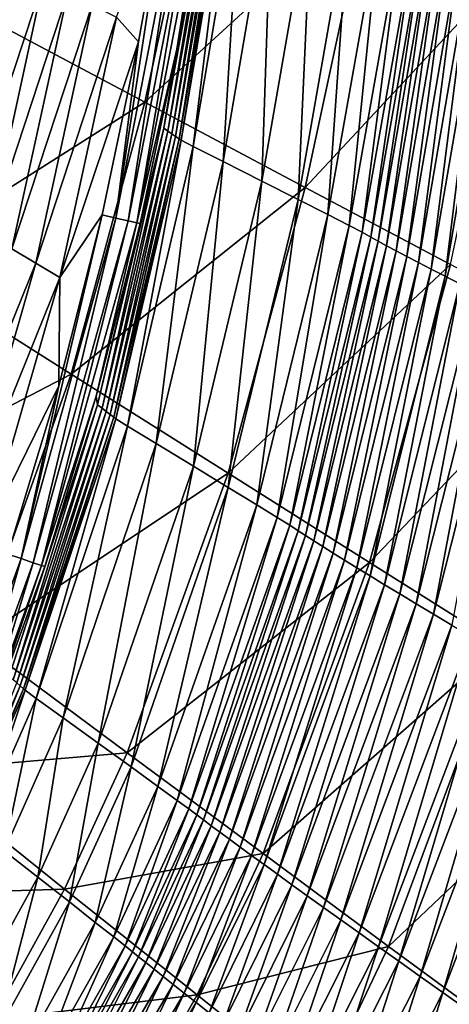
# Model space of a CAD drawing. Extents: x -215 to 215, y -215 to 215.
# Drawn here: x 156 to 178, y -132 to -82 of the extents above; entities that cross this region are included whole.
import ezdxf

# ---------------------------------------------------------------- set-up
doc = ezdxf.new("R2010")
doc.units = 0
doc.layers.get('0').update_dxf_attribs({"linetype": 'CONTINUOUS'})

msp = doc.modelspace()

# ---------------------------------------------------------------- linework, layer by layer
for points in [[(165.226, -71.871, 106.888), (152.792, -81.004, 93.677), (162.171, -85.989, 106.888)], [(173.602, -75.529, 120.94), (165.226, -71.871, 106.888), (162.171, -85.989, 106.888)], [(165.788, -72.908, 6.931), (163.361, -87.468, 12.11), (163.148, -87.32, 6.931)], [(163.821, -83.256, 3.665), (165.788, -72.908, 6.931), (163.148, -87.32, 6.931)], [(165.788, -72.908, 6.931), (165.96, -73.024, 12.11), (163.361, -87.468, 12.11)], [(165.96, -73.024, 12.11), (163.565, -87.609, 17.289), (163.361, -87.468, 12.11)], [(165.96, -73.024, 12.11), (166.124, -73.135, 17.289), (163.565, -87.609, 17.289)], [(166.124, -73.135, 17.289), (163.758, -87.742, 22.446), (163.565, -87.609, 17.289)], [(166.124, -73.135, 17.289), (166.28, -73.24, 22.446), (163.758, -87.742, 22.446)], [(166.28, -73.24, 22.446), (163.942, -87.869, 27.639), (163.758, -87.742, 22.446)], [(163.821, -83.256, 3.665), (165.43, -74.255, 3.678), (165.788, -72.908, 6.931)], [(166.28, -73.24, 22.446), (166.428, -73.34, 27.639), (163.942, -87.869, 27.639)], [(166.428, -73.34, 27.639), (164.042, -87.936, 30.341), (163.942, -87.869, 27.639)], [(166.428, -73.34, 27.639), (166.512, -73.393, 30.341), (164.042, -87.936, 30.341)], [(166.512, -73.393, 30.341), (164.665, -88.262, 32.734), (164.042, -87.936, 30.341)], [(166.512, -73.393, 30.341), (167.14, -73.664, 32.734), (164.665, -88.262, 32.734)], [(167.14, -73.664, 32.734), (166.203, -89.041, 34.505), (164.665, -88.262, 32.734)], [(167.14, -73.664, 32.734), (168.72, -74.317, 34.505), (166.203, -89.041, 34.505)], [(160.68, -91.937, 1.889), (161.856, -82.877, 1.757), (163.459, -73.924, 1.757)], [(160.68, -91.937, 1.889), (163.459, -73.924, 1.757), (164.169, -74.042, 1.891)], [(164.169, -74.042, 1.891), (161.326, -92.084, 2.307), (160.68, -91.937, 1.889)], [(163.459, -73.924, 1.757), (161.856, -82.877, 1.757), (160.726, -81.612, 1.755)], [(164.169, -74.042, 1.891), (164.826, -74.152, 2.315), (161.326, -92.084, 2.307)], [(164.826, -74.152, 2.315), (161.767, -92.184, 2.948), (161.326, -92.084, 2.307)], [(164.826, -74.152, 2.315), (165.27, -74.227, 2.964), (161.767, -92.184, 2.948)], [(165.27, -74.227, 2.964), (163.821, -83.256, 3.665), (161.767, -92.184, 2.948)], [(165.27, -74.227, 2.964), (165.43, -74.255, 3.678), (163.821, -83.256, 3.665)], [(168.72, -74.317, 34.505), (168.195, -90.047, 35.989), (166.203, -89.041, 34.505)], [(168.72, -74.317, 34.505), (170.775, -75.159, 35.989), (168.195, -90.047, 35.989)], [(170.775, -75.159, 35.989), (170.063, -90.99, 37.615), (168.195, -90.047, 35.989)], [(170.775, -75.159, 35.989), (172.699, -75.95, 37.615), (170.063, -90.99, 37.615)], [(173.602, -75.529, 120.94), (162.171, -85.989, 106.888), (170.423, -90.374, 120.94)], [(181.186, -78.828, 135.462), (173.602, -75.529, 120.94), (170.423, -90.374, 120.94)], [(172.699, -75.95, 37.615), (171.593, -91.764, 39.549), (170.063, -90.99, 37.615)], [(172.699, -75.95, 37.615), (174.273, -76.598, 39.549), (171.593, -91.764, 39.549)], [(174.273, -76.598, 39.549), (172.69, -92.323, 41.841), (171.593, -91.764, 39.549)], [(174.273, -76.598, 39.549), (175.397, -77.066, 41.841), (172.69, -92.323, 41.841)], [(175.397, -77.066, 41.841), (173.359, -92.668, 44.355), (172.69, -92.323, 41.841)], [(175.397, -77.066, 41.841), (176.076, -77.354, 44.355), (173.359, -92.668, 44.355)], [(176.076, -77.354, 44.355), (173.805, -92.915, 49.526), (173.359, -92.668, 44.355)], [(176.076, -77.354, 44.355), (176.509, -77.556, 49.526), (173.805, -92.915, 49.526)], [(176.509, -77.556, 49.526), (174.178, -93.123, 54.697), (173.805, -92.915, 49.526)], [(176.509, -77.556, 49.526), (176.868, -77.727, 54.697), (174.178, -93.123, 54.697)], [(176.868, -77.727, 54.697), (174.61, -93.359, 59.862), (174.178, -93.123, 54.697)], [(176.868, -77.727, 54.697), (177.291, -77.921, 59.862), (174.61, -93.359, 59.862)], [(177.291, -77.921, 59.862), (175.101, -93.622, 65.022), (174.61, -93.359, 59.862)], [(177.291, -77.921, 59.862), (177.776, -78.138, 65.022), (175.101, -93.622, 65.022)], [(177.776, -78.138, 65.022), (175.647, -93.91, 70.174), (175.101, -93.622, 65.022)], [(177.776, -78.138, 65.022), (178.322, -78.377, 70.174), (175.647, -93.91, 70.174)], [(178.322, -78.377, 70.174), (176.249, -94.223, 75.319), (175.647, -93.91, 70.174)], [(178.322, -78.377, 70.174), (178.927, -78.638, 75.319), (176.249, -94.223, 75.319)], [(181.186, -78.828, 135.462), (170.423, -90.374, 120.94), (177.889, -94.329, 135.462)], [(178.927, -78.638, 75.319), (176.905, -94.562, 80.455), (176.249, -94.223, 75.319)], [(178.927, -78.638, 75.319), (179.592, -78.92, 80.455), (176.905, -94.562, 80.455)], [(152.89, -92.044, 1.747), (155.72, -79.082, 1.747), (156.971, -79.714, 1.749)], [(179.592, -78.92, 80.455), (177.615, -94.925, 85.58), (176.905, -94.562, 80.455)], [(179.592, -78.92, 80.455), (180.315, -79.223, 85.58), (177.615, -94.925, 85.58)], [(180.315, -79.223, 85.58), (178.379, -95.313, 90.695), (177.615, -94.925, 85.58)], [(152.89, -92.044, 1.747), (156.971, -79.714, 1.749), (154.119, -92.781, 1.749)], [(154.119, -92.781, 1.749), (156.971, -79.714, 1.749), (158.223, -80.347, 1.751)], [(154.119, -92.781, 1.749), (158.223, -80.347, 1.751), (155.347, -93.517, 1.751)], [(155.347, -93.517, 1.751), (158.223, -80.347, 1.751), (159.474, -80.979, 1.753)], [(162.171, -85.989, 106.888), (152.792, -81.004, 93.677), (149.237, -94.166, 93.677)], [(155.347, -93.517, 1.751), (159.474, -80.979, 1.753), (156.575, -94.254, 1.753)], [(156.575, -94.254, 1.753), (159.474, -80.979, 1.753), (160.726, -81.612, 1.755)], [(156.575, -94.254, 1.753), (160.726, -81.612, 1.755), (157.804, -94.99, 1.755)], [(161.856, -82.877, 1.757), (157.804, -94.99, 1.755), (160.726, -81.612, 1.755)], [(161.856, -82.877, 1.757), (159.981, -91.779, 1.757), (157.804, -94.99, 1.755)], [(160.68, -91.937, 1.889), (159.981, -91.779, 1.757), (161.856, -82.877, 1.757)], [(161.767, -92.184, 2.948), (163.821, -83.256, 3.665), (161.931, -92.222, 3.655)], [(163.821, -83.256, 3.665), (163.148, -87.32, 6.931), (161.931, -92.222, 3.655)], [(162.171, -85.989, 106.888), (149.237, -94.166, 93.677), (158.4, -99.958, 106.888)], [(170.423, -90.374, 120.94), (162.171, -85.989, 106.888), (158.4, -99.958, 106.888)], [(163.148, -87.32, 6.931), (159.978, -101.711, 12.11), (159.754, -101.54, 6.931)], [(161.931, -92.222, 3.655), (163.148, -87.32, 6.931), (159.754, -101.54, 6.931)], [(163.148, -87.32, 6.931), (163.361, -87.468, 12.11), (159.978, -101.711, 12.11)], [(163.361, -87.468, 12.11), (160.192, -101.874, 17.289), (159.978, -101.711, 12.11)], [(163.361, -87.468, 12.11), (163.565, -87.609, 17.289), (160.192, -101.874, 17.289)], [(163.565, -87.609, 17.289), (160.395, -102.029, 22.446), (160.192, -101.874, 17.289)], [(163.565, -87.609, 17.289), (163.758, -87.742, 22.446), (160.395, -102.029, 22.446)], [(163.758, -87.742, 22.446), (160.588, -102.176, 27.639), (160.395, -102.029, 22.446)], [(163.758, -87.742, 22.446), (163.942, -87.869, 27.639), (160.588, -102.176, 27.639)], [(163.942, -87.869, 27.639), (160.692, -102.254, 30.341), (160.588, -102.176, 27.639)], [(163.942, -87.869, 27.639), (164.042, -87.936, 30.341), (160.692, -102.254, 30.341)], [(164.042, -87.936, 30.341), (161.294, -102.63, 32.734), (160.692, -102.254, 30.341)], [(164.042, -87.936, 30.341), (164.665, -88.262, 32.734), (161.294, -102.63, 32.734)], [(164.665, -88.262, 32.734), (162.769, -103.53, 34.505), (161.294, -102.63, 32.734)], [(164.665, -88.262, 32.734), (166.203, -89.041, 34.505), (162.769, -103.53, 34.505)], [(166.203, -89.041, 34.505), (164.677, -104.69, 35.989), (162.769, -103.53, 34.505)], [(166.203, -89.041, 34.505), (168.195, -90.047, 35.989), (164.677, -104.69, 35.989)], [(170.423, -90.374, 120.94), (158.4, -99.958, 106.888), (166.456, -105.051, 120.94)], [(168.195, -90.047, 35.989), (166.465, -105.778, 37.615), (164.677, -104.69, 35.989)], [(177.889, -94.329, 135.462), (170.423, -90.374, 120.94), (166.456, -105.051, 120.94)], [(168.195, -90.047, 35.989), (170.063, -90.99, 37.615), (166.465, -105.778, 37.615)], [(170.063, -90.99, 37.615), (167.932, -106.672, 39.549), (166.465, -105.778, 37.615)], [(170.063, -90.99, 37.615), (171.593, -91.764, 39.549), (167.932, -106.672, 39.549)], [(155.818, -109.436, 1.889), (157.761, -100.551, 1.757), (159.981, -91.779, 1.757)], [(155.818, -109.436, 1.889), (159.981, -91.779, 1.757), (160.68, -91.937, 1.889)], [(160.68, -91.937, 1.889), (156.444, -109.647, 2.306), (155.818, -109.436, 1.889)], [(160.68, -91.937, 1.889), (161.326, -92.084, 2.307), (156.444, -109.647, 2.306)], [(157.804, -94.99, 1.755), (159.981, -91.779, 1.757), (157.761, -100.551, 1.757)], [(171.593, -91.764, 39.549), (168.985, -107.317, 41.841), (167.932, -106.672, 39.549)], [(171.593, -91.764, 39.549), (172.69, -92.323, 41.841), (168.985, -107.317, 41.841)], [(161.326, -92.084, 2.307), (156.87, -109.791, 2.946), (156.444, -109.647, 2.306)], [(161.326, -92.084, 2.307), (161.767, -92.184, 2.948), (156.87, -109.791, 2.946)], [(156.87, -109.791, 2.946), (161.767, -92.184, 2.948), (159.681, -101.084, 3.65)], [(161.767, -92.184, 2.948), (161.931, -92.222, 3.655), (159.681, -101.084, 3.65)], [(159.754, -101.54, 6.931), (159.681, -101.084, 3.65), (161.931, -92.222, 3.655)], [(172.69, -92.323, 41.841), (169.629, -107.716, 44.355), (168.985, -107.317, 41.841)], [(172.69, -92.323, 41.841), (173.359, -92.668, 44.355), (169.629, -107.716, 44.355)], [(173.359, -92.668, 44.355), (170.068, -108.002, 49.526), (169.629, -107.716, 44.355)], [(173.359, -92.668, 44.355), (173.805, -92.915, 49.526), (170.068, -108.002, 49.526)], [(173.805, -92.915, 49.526), (170.436, -108.243, 54.697), (170.068, -108.002, 49.526)], [(173.805, -92.915, 49.526), (174.178, -93.123, 54.697), (170.436, -108.243, 54.697)], [(151.619, -106.47, 1.751), (155.347, -93.517, 1.751), (156.575, -94.254, 1.753)], [(174.178, -93.123, 54.697), (170.86, -108.516, 59.862), (170.436, -108.243, 54.697)], [(174.178, -93.123, 54.697), (174.61, -93.359, 59.862), (170.86, -108.516, 59.862)], [(174.61, -93.359, 59.862), (171.338, -108.819, 65.022), (170.86, -108.516, 59.862)], [(174.61, -93.359, 59.862), (175.101, -93.622, 65.022), (171.338, -108.819, 65.022)], [(175.101, -93.622, 65.022), (171.869, -109.153, 70.174), (171.338, -108.819, 65.022)], [(175.101, -93.622, 65.022), (175.647, -93.91, 70.174), (171.869, -109.153, 70.174)], [(175.647, -93.91, 70.174), (172.452, -109.515, 75.319), (171.869, -109.153, 70.174)], [(175.647, -93.91, 70.174), (176.249, -94.223, 75.319), (172.452, -109.515, 75.319)], [(158.4, -99.958, 106.888), (149.237, -94.166, 93.677), (144.647, -107.098, 93.677)], [(151.619, -106.47, 1.751), (156.575, -94.254, 1.753), (152.817, -107.309, 1.753)], [(152.817, -107.309, 1.753), (156.575, -94.254, 1.753), (157.804, -94.99, 1.755)], [(177.889, -94.329, 135.462), (166.456, -105.051, 120.94), (173.729, -109.639, 135.462)], [(176.249, -94.223, 75.319), (173.085, -109.907, 80.455), (172.452, -109.515, 75.319)], [(176.249, -94.223, 75.319), (176.905, -94.562, 80.455), (173.085, -109.907, 80.455)], [(176.905, -94.562, 80.455), (173.77, -110.327, 85.58), (173.085, -109.907, 80.455)], [(184.846, -97.992, 150.243), (177.889, -94.329, 135.462), (173.729, -109.639, 135.462)], [(176.905, -94.562, 80.455), (177.615, -94.925, 85.58), (173.77, -110.327, 85.58)], [(152.817, -107.309, 1.753), (157.804, -94.99, 1.755), (154.016, -108.148, 1.755)], [(157.761, -100.551, 1.757), (154.016, -108.148, 1.755), (157.804, -94.99, 1.755)], [(177.615, -94.925, 85.58), (174.505, -110.776, 90.695), (173.77, -110.327, 85.58)], [(177.615, -94.925, 85.58), (178.379, -95.313, 90.695), (174.505, -110.776, 90.695)], [(178.379, -95.313, 90.695), (175.29, -111.253, 95.798), (174.505, -110.776, 90.695)], [(178.379, -95.313, 90.695), (179.197, -95.726, 95.798), (175.29, -111.253, 95.798)], [(179.197, -95.726, 95.798), (176.127, -111.759, 100.888), (175.29, -111.253, 95.798)], [(179.197, -95.726, 95.798), (180.069, -96.164, 100.888), (176.127, -111.759, 100.888)], [(180.069, -96.164, 100.888), (177.015, -112.295, 105.963), (176.127, -111.759, 100.888)], [(180.069, -96.164, 100.888), (180.997, -96.627, 105.963), (177.015, -112.295, 105.963)], [(180.997, -96.627, 105.963), (177.956, -112.86, 111.022), (177.015, -112.295, 105.963)], [(184.846, -97.992, 150.243), (173.729, -109.639, 135.462), (180.484, -113.882, 150.243)], [(158.4, -99.958, 106.888), (144.647, -107.098, 93.677), (153.5, -113.66, 106.888)], [(166.456, -105.051, 120.94), (158.4, -99.958, 106.888), (153.5, -113.66, 106.888)], [(155.142, -109.208, 1.757), (154.016, -108.148, 1.755), (157.761, -100.551, 1.757)], [(155.818, -109.436, 1.889), (155.142, -109.208, 1.757), (157.761, -100.551, 1.757)], [(156.87, -109.791, 2.946), (159.681, -101.084, 3.65), (157.03, -109.844, 3.653)], [(159.754, -101.54, 6.931), (157.03, -109.844, 3.653), (159.681, -101.084, 3.65)], [(159.754, -101.54, 6.931), (155.403, -115.666, 12.11), (155.206, -115.497, 6.931)], [(157.03, -109.844, 3.653), (159.754, -101.54, 6.931), (155.206, -115.497, 6.931)], [(159.754, -101.54, 6.931), (159.978, -101.711, 12.11), (155.403, -115.666, 12.11)], [(159.978, -101.711, 12.11), (155.592, -115.826, 17.289), (155.403, -115.666, 12.11)], [(159.978, -101.711, 12.11), (160.192, -101.874, 17.289), (155.592, -115.826, 17.289)], [(160.192, -101.874, 17.289), (155.771, -115.978, 22.446), (155.592, -115.826, 17.289)], [(160.192, -101.874, 17.289), (160.395, -102.029, 22.446), (155.771, -115.978, 22.446)], [(160.395, -102.029, 22.446), (155.941, -116.123, 27.639), (155.771, -115.978, 22.446)], [(160.395, -102.029, 22.446), (160.588, -102.176, 27.639), (155.941, -116.123, 27.639)], [(160.588, -102.176, 27.639), (156.034, -116.2, 30.341), (155.941, -116.123, 27.639)], [(160.588, -102.176, 27.639), (160.692, -102.254, 30.341), (156.034, -116.2, 30.341)], [(160.692, -102.254, 30.341), (156.597, -116.615, 32.734), (156.034, -116.2, 30.341)], [(160.692, -102.254, 30.341), (161.294, -102.63, 32.734), (156.597, -116.615, 32.734)], [(161.294, -102.63, 32.734), (157.985, -117.62, 34.505), (156.597, -116.615, 32.734)], [(161.294, -102.63, 32.734), (162.769, -103.53, 34.505), (157.985, -117.62, 34.505)], [(162.769, -103.53, 34.505), (159.784, -118.92, 35.989), (157.985, -117.62, 34.505)], [(162.769, -103.53, 34.505), (164.677, -104.69, 35.989), (159.784, -118.92, 35.989)], [(164.677, -104.69, 35.989), (161.47, -120.138, 37.615), (159.784, -118.92, 35.989)], [(164.677, -104.69, 35.989), (166.465, -105.778, 37.615), (161.47, -120.138, 37.615)], [(166.456, -105.051, 120.94), (153.5, -113.66, 106.888), (161.267, -119.419, 120.94)], [(173.729, -109.639, 135.462), (166.456, -105.051, 120.94), (161.267, -119.419, 120.94)], [(166.465, -105.778, 37.615), (162.851, -121.138, 39.549), (161.47, -120.138, 37.615)], [(166.465, -105.778, 37.615), (167.932, -106.672, 39.549), (162.851, -121.138, 39.549)], [(167.932, -106.672, 39.549), (163.842, -121.857, 41.841), (162.851, -121.138, 39.549)], [(167.932, -106.672, 39.549), (168.985, -107.317, 41.841), (163.842, -121.857, 41.841)], [(168.985, -107.317, 41.841), (164.446, -122.299, 44.355), (163.842, -121.857, 41.841)], [(168.985, -107.317, 41.841), (169.629, -107.716, 44.355), (164.446, -122.299, 44.355)], [(169.629, -107.716, 44.355), (164.852, -122.605, 49.526), (164.446, -122.299, 44.355)], [(169.629, -107.716, 44.355), (170.068, -108.002, 49.526), (164.852, -122.605, 49.526)], [(170.068, -108.002, 49.526), (165.192, -122.863, 54.697), (164.852, -122.605, 49.526)], [(170.068, -108.002, 49.526), (170.436, -108.243, 54.697), (165.192, -122.863, 54.697)], [(170.436, -108.243, 54.697), (165.585, -123.158, 59.862), (165.192, -122.863, 54.697)], [(170.436, -108.243, 54.697), (170.86, -108.516, 59.862), (165.585, -123.158, 59.862)], [(170.86, -108.516, 59.862), (166.031, -123.489, 65.022), (165.585, -123.158, 59.862)], [(170.86, -108.516, 59.862), (171.338, -108.819, 65.022), (166.031, -123.489, 65.022)], [(152.759, -117.854, 1.89), (155.142, -109.208, 1.757), (155.818, -109.436, 1.889)], [(171.338, -108.819, 65.022), (166.526, -123.854, 70.174), (166.031, -123.489, 65.022)], [(171.338, -108.819, 65.022), (171.869, -109.153, 70.174), (166.526, -123.854, 70.174)], [(171.869, -109.153, 70.174), (167.072, -124.254, 75.319), (166.526, -123.854, 70.174)], [(171.869, -109.153, 70.174), (172.452, -109.515, 75.319), (167.072, -124.254, 75.319)], [(155.818, -109.436, 1.889), (153.376, -118.103, 2.31), (152.759, -117.854, 1.89)], [(155.818, -109.436, 1.889), (156.444, -109.647, 2.306), (153.376, -118.103, 2.31)], [(156.444, -109.647, 2.306), (153.796, -118.272, 2.953), (153.376, -118.103, 2.31)], [(156.444, -109.647, 2.306), (156.87, -109.791, 2.946), (153.796, -118.272, 2.953)], [(173.729, -109.639, 135.462), (161.267, -119.419, 120.94), (168.255, -124.594, 135.462)], [(172.452, -109.515, 75.319), (167.666, -124.687, 80.455), (167.072, -124.254, 75.319)], [(172.452, -109.515, 75.319), (173.085, -109.907, 80.455), (167.666, -124.687, 80.455)], [(180.484, -113.882, 150.243), (173.729, -109.639, 135.462), (168.255, -124.594, 135.462)], [(153.951, -118.334, 3.663), (153.796, -118.272, 2.953), (156.87, -109.791, 2.946)], [(153.951, -118.334, 3.663), (156.87, -109.791, 2.946), (157.03, -109.844, 3.653)], [(155.206, -115.497, 6.931), (153.951, -118.334, 3.663), (157.03, -109.844, 3.653)], [(173.085, -109.907, 80.455), (168.309, -125.154, 85.58), (167.666, -124.687, 80.455)], [(173.085, -109.907, 80.455), (173.77, -110.327, 85.58), (168.309, -125.154, 85.58)], [(173.77, -110.327, 85.58), (169, -125.655, 90.695), (168.309, -125.154, 85.58)], [(173.77, -110.327, 85.58), (174.505, -110.776, 90.695), (169, -125.655, 90.695)], [(174.505, -110.776, 90.695), (169.74, -126.188, 95.798), (169, -125.655, 90.695)], [(174.505, -110.776, 90.695), (175.29, -111.253, 95.798), (169.74, -126.188, 95.798)], [(175.29, -111.253, 95.798), (170.53, -126.756, 100.888), (169.74, -126.188, 95.798)], [(175.29, -111.253, 95.798), (176.127, -111.759, 100.888), (170.53, -126.756, 100.888)], [(176.127, -111.759, 100.888), (171.368, -127.358, 105.963), (170.53, -126.756, 100.888)], [(176.127, -111.759, 100.888), (177.015, -112.295, 105.963), (171.368, -127.358, 105.963)], [(177.015, -112.295, 105.963), (172.258, -127.994, 111.022), (171.368, -127.358, 105.963)], [(177.015, -112.295, 105.963), (177.956, -112.86, 111.022), (172.258, -127.994, 111.022)], [(177.956, -112.86, 111.022), (173.198, -128.666, 116.064), (172.258, -127.994, 111.022)], [(177.956, -112.86, 111.022), (178.951, -113.456, 116.064), (173.198, -128.666, 116.064)], [(161.267, -119.419, 120.94), (153.5, -113.66, 106.888), (150.474, -120.344, 106.888)], [(178.951, -113.456, 116.064), (174.191, -129.375, 121.088), (173.198, -128.666, 116.064)], [(178.951, -113.456, 116.064), (180, -114.082, 121.088), (174.191, -129.375, 121.088)], [(180.484, -113.882, 150.243), (168.255, -124.594, 135.462), (174.713, -129.363, 150.243)], [(180, -114.082, 121.088), (175.239, -130.121, 126.09), (174.191, -129.375, 121.088)], [(186.858, -117.861, 165.218), (180.484, -113.882, 150.243), (174.713, -129.363, 150.243)], [(180, -114.082, 121.088), (181.106, -114.741, 126.09), (175.239, -130.121, 126.09)], [(181.106, -114.741, 126.09), (176.342, -130.906, 131.07), (175.239, -130.121, 126.09)], [(181.106, -114.741, 126.09), (182.27, -115.433, 131.07), (176.342, -130.906, 131.07)], [(155.592, -115.826, 17.289), (155.771, -115.978, 22.446), (152.838, -122.762, 22.446)], [(182.27, -115.433, 131.07), (177.503, -131.73, 136.023), (176.342, -130.906, 131.07)], [(182.27, -115.433, 131.07), (183.494, -116.16, 136.023), (177.503, -131.73, 136.023)], [(155.771, -115.978, 22.446), (152.984, -122.892, 27.639), (152.838, -122.762, 22.446)], [(155.771, -115.978, 22.446), (155.941, -116.123, 27.639), (152.984, -122.892, 27.639)], [(155.941, -116.123, 27.639), (153.066, -122.964, 30.341), (152.984, -122.892, 27.639)], [(155.941, -116.123, 27.639), (156.034, -116.2, 30.341), (153.066, -122.964, 30.341)], [(156.034, -116.2, 30.341), (153.603, -123.391, 32.734), (153.066, -122.964, 30.341)], [(156.034, -116.2, 30.341), (156.597, -116.615, 32.734), (153.603, -123.391, 32.734)], [(183.494, -116.16, 136.023), (178.726, -132.598, 140.955), (177.503, -131.73, 136.023)], [(156.597, -116.615, 32.734), (154.94, -124.441, 34.505), (153.603, -123.391, 32.734)], [(156.597, -116.615, 32.734), (157.985, -117.62, 34.505), (154.94, -124.441, 34.505)], [(157.985, -117.62, 34.505), (156.675, -125.803, 35.989), (154.94, -124.441, 34.505)], [(157.985, -117.62, 34.505), (159.784, -118.92, 35.989), (156.675, -125.803, 35.989)], [(186.858, -117.861, 165.218), (174.713, -129.363, 150.243), (180.772, -133.821, 165.218)], [(159.784, -118.92, 35.989), (158.301, -127.078, 37.615), (156.675, -125.803, 35.989)], [(159.784, -118.92, 35.989), (161.47, -120.138, 37.615), (158.301, -127.078, 37.615)], [(161.267, -119.419, 120.94), (150.474, -120.344, 106.888), (158.057, -126.412, 120.94)], [(168.255, -124.594, 135.462), (161.267, -119.419, 120.94), (158.057, -126.412, 120.94)], [(158.057, -126.412, 120.94), (150.474, -120.344, 106.888), (146.957, -126.77, 106.888)], [(161.47, -120.138, 37.615), (159.632, -128.124, 39.549), (158.301, -127.078, 37.615)], [(161.47, -120.138, 37.615), (162.851, -121.138, 39.549), (159.632, -128.124, 39.549)], [(162.851, -121.138, 39.549), (160.585, -128.873, 41.841), (159.632, -128.124, 39.549)], [(162.851, -121.138, 39.549), (163.842, -121.857, 41.841), (160.585, -128.873, 41.841)], [(163.842, -121.857, 41.841), (161.164, -129.331, 44.355), (160.585, -128.873, 41.841)], [(163.842, -121.857, 41.841), (164.446, -122.299, 44.355), (161.164, -129.331, 44.355)], [(164.446, -122.299, 44.355), (161.543, -129.638, 49.526), (161.164, -129.331, 44.355)], [(164.446, -122.299, 44.355), (164.852, -122.605, 49.526), (161.543, -129.638, 49.526)], [(164.852, -122.605, 49.526), (161.86, -129.896, 54.697), (161.543, -129.638, 49.526)], [(164.852, -122.605, 49.526), (165.192, -122.863, 54.697), (161.86, -129.896, 54.697)], [(165.192, -122.863, 54.697), (162.23, -130.193, 59.862), (161.86, -129.896, 54.697)], [(165.192, -122.863, 54.697), (165.585, -123.158, 59.862), (162.23, -130.193, 59.862)], [(165.585, -123.158, 59.862), (162.651, -130.529, 65.022), (162.23, -130.193, 59.862)], [(165.585, -123.158, 59.862), (166.031, -123.489, 65.022), (162.651, -130.529, 65.022)], [(166.031, -123.489, 65.022), (163.121, -130.903, 70.174), (162.651, -130.529, 65.022)], [(166.031, -123.489, 65.022), (166.526, -123.854, 70.174), (163.121, -130.903, 70.174)], [(166.526, -123.854, 70.174), (163.641, -131.314, 75.319), (163.121, -130.903, 70.174)], [(166.526, -123.854, 70.174), (167.072, -124.254, 75.319), (163.641, -131.314, 75.319)], [(154.94, -124.441, 34.505), (156.675, -125.803, 35.989), (153.044, -132.391, 35.989)], [(167.072, -124.254, 75.319), (164.209, -131.762, 80.455), (163.641, -131.314, 75.319)], [(167.072, -124.254, 75.319), (167.666, -124.687, 80.455), (164.209, -131.762, 80.455)], [(168.255, -124.594, 135.462), (158.057, -126.412, 120.94), (164.864, -131.856, 135.462)], [(167.666, -124.687, 80.455), (164.825, -132.247, 85.58), (164.209, -131.762, 80.455)], [(167.666, -124.687, 80.455), (168.309, -125.154, 85.58), (164.825, -132.247, 85.58)], [(174.713, -129.363, 150.243), (168.255, -124.594, 135.462), (164.864, -131.856, 135.462)], [(168.309, -125.154, 85.58), (165.49, -132.768, 90.695), (164.825, -132.247, 85.58)], [(168.309, -125.154, 85.58), (169, -125.655, 90.695), (165.49, -132.768, 90.695)], [(156.675, -125.803, 35.989), (154.606, -133.72, 37.615), (153.044, -132.391, 35.989)], [(156.675, -125.803, 35.989), (158.301, -127.078, 37.615), (154.606, -133.72, 37.615)], [(169, -125.655, 90.695), (166.202, -133.325, 95.798), (165.49, -132.768, 90.695)], [(169, -125.655, 90.695), (169.74, -126.188, 95.798), (166.202, -133.325, 95.798)], [(158.057, -126.412, 120.94), (146.957, -126.77, 106.888), (154.332, -133.133, 120.94)], [(164.864, -131.856, 135.462), (158.057, -126.412, 120.94), (154.332, -133.133, 120.94)], [(169.74, -126.188, 95.798), (166.963, -133.92, 100.888), (166.202, -133.325, 95.798)], [(169.74, -126.188, 95.798), (170.53, -126.756, 100.888), (166.963, -133.92, 100.888)], [(170.53, -126.756, 100.888), (167.773, -134.551, 105.963), (166.963, -133.92, 100.888)], [(170.53, -126.756, 100.888), (171.368, -127.358, 105.963), (167.773, -134.551, 105.963)], [(158.301, -127.078, 37.615), (155.884, -134.809, 39.549), (154.606, -133.72, 37.615)], [(158.301, -127.078, 37.615), (159.632, -128.124, 39.549), (155.884, -134.809, 39.549)], [(171.368, -127.358, 105.963), (168.632, -135.221, 111.022), (167.773, -134.551, 105.963)], [(171.368, -127.358, 105.963), (172.258, -127.994, 111.022), (168.632, -135.221, 111.022)], [(159.632, -128.124, 39.549), (156.797, -135.587, 41.841), (155.884, -134.809, 39.549)], [(159.632, -128.124, 39.549), (160.585, -128.873, 41.841), (156.797, -135.587, 41.841)], [(172.258, -127.994, 111.022), (169.543, -135.929, 116.064), (168.632, -135.221, 111.022)], [(172.258, -127.994, 111.022), (173.198, -128.666, 116.064), (169.543, -135.929, 116.064)], [(160.585, -128.873, 41.841), (157.348, -136.058, 44.355), (156.797, -135.587, 41.841)], [(160.585, -128.873, 41.841), (161.164, -129.331, 44.355), (157.348, -136.058, 44.355)], [(173.198, -128.666, 116.064), (170.505, -136.676, 121.088), (169.543, -135.929, 116.064)], [(173.198, -128.666, 116.064), (174.191, -129.375, 121.088), (170.505, -136.676, 121.088)], [(161.164, -129.331, 44.355), (157.7, -136.363, 49.526), (157.348, -136.058, 44.355)], [(161.164, -129.331, 44.355), (161.543, -129.638, 49.526), (157.7, -136.363, 49.526)], [(174.713, -129.363, 150.243), (164.864, -131.856, 135.462), (171.137, -136.862, 150.243)], [(174.191, -129.375, 121.088), (171.521, -137.465, 126.09), (170.505, -136.676, 121.088)], [(180.772, -133.821, 165.218), (174.713, -129.363, 150.243), (171.137, -136.862, 150.243)], [(174.191, -129.375, 121.088), (175.239, -130.121, 126.09), (171.521, -137.465, 126.09)], [(161.543, -129.638, 49.526), (157.992, -136.617, 54.697), (157.7, -136.363, 49.526)], [(161.543, -129.638, 49.526), (161.86, -129.896, 54.697), (157.992, -136.617, 54.697)], [(161.86, -129.896, 54.697), (158.337, -136.914, 59.862), (157.992, -136.617, 54.697)], [(161.86, -129.896, 54.697), (162.23, -130.193, 59.862), (158.337, -136.914, 59.862)], [(162.23, -130.193, 59.862), (158.731, -137.253, 65.022), (158.337, -136.914, 59.862)], [(162.23, -130.193, 59.862), (162.651, -130.529, 65.022), (158.731, -137.253, 65.022)], [(175.239, -130.121, 126.09), (172.592, -138.295, 131.07), (171.521, -137.465, 126.09)], [(175.239, -130.121, 126.09), (176.342, -130.906, 131.07), (172.592, -138.295, 131.07)], [(162.651, -130.529, 65.022), (159.175, -137.633, 70.174), (158.731, -137.253, 65.022)], [(162.651, -130.529, 65.022), (163.121, -130.903, 70.174), (159.175, -137.633, 70.174)], [(163.121, -130.903, 70.174), (159.667, -138.054, 75.319), (159.175, -137.633, 70.174)], [(163.121, -130.903, 70.174), (163.641, -131.314, 75.319), (159.667, -138.054, 75.319)], [(176.342, -130.906, 131.07), (173.72, -139.169, 136.023), (172.592, -138.295, 131.07)], [(176.342, -130.906, 131.07), (177.503, -131.73, 136.023), (173.72, -139.169, 136.023)], [(163.641, -131.314, 75.319), (160.207, -138.514, 80.455), (159.667, -138.054, 75.319)], [(163.641, -131.314, 75.319), (164.209, -131.762, 80.455), (160.207, -138.514, 80.455)], [(164.864, -131.856, 135.462), (154.332, -133.133, 120.94), (160.938, -138.83, 135.462)], [(164.209, -131.762, 80.455), (160.795, -139.015, 85.58), (160.207, -138.514, 80.455)], [(164.209, -131.762, 80.455), (164.825, -132.247, 85.58), (160.795, -139.015, 85.58)], [(171.137, -136.862, 150.243), (164.864, -131.856, 135.462), (160.938, -138.83, 135.462)], [(177.503, -131.73, 136.023), (174.909, -140.089, 140.955), (173.72, -139.169, 136.023)], [(177.503, -131.73, 136.023), (178.726, -132.598, 140.955), (174.909, -140.089, 140.955)], [(164.825, -132.247, 85.58), (161.43, -139.555, 90.695), (160.795, -139.015, 85.58)], [(164.825, -132.247, 85.58), (165.49, -132.768, 90.695), (161.43, -139.555, 90.695)]]:
    msp.add_3dface(points)

doc.saveas('drawing.dxf')
